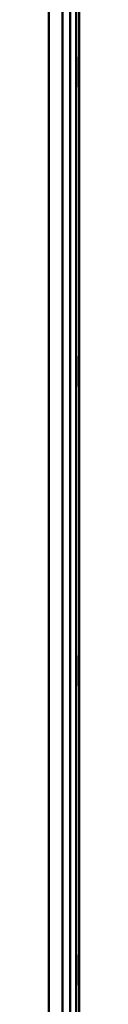
# Model space of a CAD drawing. Units: millimetres. Extents: x -250 to 594, y 0 to 420.
# Drawn here: x -189 to -188, y 44 to 77 of the extents above; entities that cross this region are included whole.
import ezdxf

# ---------------------------------------------------------------- set-up
doc = ezdxf.new("R2010")
doc.units = ezdxf.units.MM

msp = doc.modelspace()

# ---------------------------------------------------------------- linework, layer by layer
at = {"color": 7, "linetype": 'Continuous', "lineweight": 50}
for p, q in [((-188.2131, 19.22706), (-188.2131, 131.00186)), ((-187.91213, 131.00186), (-187.91213, 19.22706)), ((-188.4631, 130.89201), (-188.4631, 19.33692)), ((-188.92291, 130.4322), (-188.92291, 19.79672)), ((-188.92291, 19.72475), (-188.92291, 125.50417)), ((-188.0131, 26.76446), (-188.0131, 123.46446)), ((-188.0031, 75.62446), (-188.0131, 75.62446)), ((-188.0031, 74.60446), (-188.0031, 75.62446)), ((-188.0131, 74.60446), (-188.0031, 74.60446)), ((-188.0031, 65.62446), (-188.0131, 65.62446)), ((-188.0031, 64.60446), (-188.0031, 65.62446)), ((-188.0131, 64.60446), (-188.0031, 64.60446)), ((-188.0031, 55.62446), (-188.0131, 55.62446)), ((-188.0031, 54.60446), (-188.0031, 55.62446)), ((-188.0131, 54.60446), (-188.0031, 54.60446)), ((-188.0031, 45.62446), (-188.0131, 45.62446)), ((-188.0031, 44.60446), (-188.0031, 45.62446)), ((-188.0131, 44.60446), (-188.0031, 44.60446))]:
    msp.add_line(p, q, dxfattribs=at)

doc.saveas('drawing.dxf')
